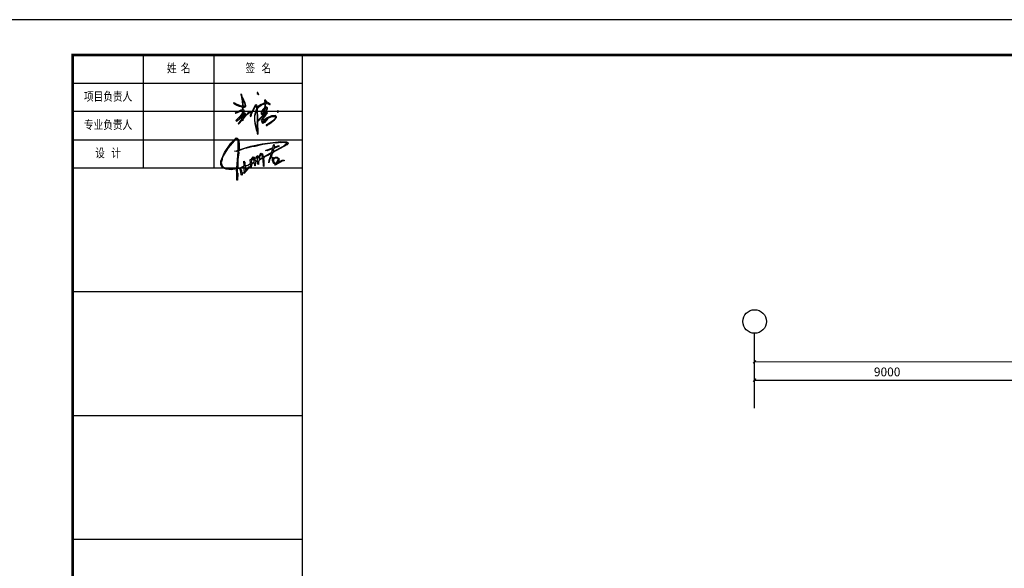
# Model space of a CAD drawing. Units: millimetres. Extents: x -1215279 to -729816, y -2174548 to -1809103.
# Drawn here: x -829536 to -796111, y -2011870 to -1993253 of the extents above; entities that cross this region are included whole.
import ezdxf
from ezdxf.enums import TextEntityAlignment as Align

# ---------------------------------------------------------------- set-up
doc = ezdxf.new("R2010")
doc.units = ezdxf.units.MM
doc.header["$LTSCALE"] = 1000
for name, color, linetype in [('AXIS_TEXT', 7, 'Continuous'), ('图框', 7, 'Continuous'), ('轴网标注1比100B区 -地上$0$A_N_AXIS', 85, 'Continuous')]:
    doc.layers.add(name, color=color, linetype=linetype)
doc.styles.add('COMPLEX', font='COMPLEX')
doc.styles.add('图框', font='NSimSun.ttf', dxfattribs={"width": 0.8})
doc.styles.add('轴网标注1比100B区 -地上$0$_TCH_DIM_T3', font='SIMPLEX', dxfattribs={"width": 0.705882, "bigfont": 'GBCBIG'})
doc.dimstyles.new('轴网标注1比100B区 -地上$0$_TCH_ARCH&&100', dxfattribs={"dimtxt": 297.5, "dimasz": 100, "dimexe": 250, "dimexo": 300, "dimgap": 126.25, "dimtad": 1, "dimdec": 0, "dimzin": 0, "dimdsep": 46, "dimtxsty": '轴网标注1比100B区 -地上$0$_TCH_DIM_T3', "dimblk": '轴网标注1比100B区 -地上$0$_ArchTick', "dimcen": 0.09, "dimclrt": 7, "dimazin": 2, "dimtfac": 1, "dimtdec": 0, "dimtix": 1, "dimtmove": 2, "dimatfit": 3, "dimfxl": 0, "dimtolj": 1, "dimtzin": 0, "dimarcsym": 0})

# ---------------------------------------------------------------- blocks, each defined once
blk = doc.blocks.new('轴网标注1比100B区 -地上$0$_ArchTick')
at = {"color": 0, "linetype": 'ByBlock', "const_width": 0.4}
blk.add_lwpolyline([(-0.5, -0.5), (0.5, 0.5)], dxfattribs=at)
blk = doc.blocks.new('*D286')
at = {"layer": 'Defpoints', "color": 0, "transparency": 16777216}
for p in [(-758691, -2004779), (-758688, -2006441), (-804588, -2006526)]:
    blk.add_point(p, dxfattribs=at)
at = {"layer": '轴网标注1比100B区 -地上$0$A_N_AXIS', "color": 0, "lineweight": -2, "transparency": 16777216}
for p, q in [((-804589, -2006226), (-804592, -2004614)), ((-804591, -2004864), (-758691, -2004779)), ((-758689, -2006141), (-758692, -2004529))]:
    blk.add_line(p, q, dxfattribs=at)
at = {"layer": '轴网标注1比100B区 -地上$0$A_N_AXIS', "color": 0, "lineweight": -2, "transparency": 16777216, "xscale": 100, "yscale": 100, "zscale": 100}
for p, rotation in [((-804591, -2004864), 180.1068040865302), ((-758691, -2004779), 0.1068040865302109)]:
    blk.add_blockref('轴网标注1比100B区 -地上$0$_ArchTick', p, dxfattribs=dict(at, rotation=rotation))
at = {"layer": '轴网标注1比100B区 -地上$0$A_N_AXIS', "color": 7, "transparency": 16777216, "insert": (-781642, -2004547), "char_height": 297.5, "attachment_point": 5, "rotation": 0.1068, "style": '轴网标注1比100B区 -地上$0$_TCH_DIM_T3'}
blk.add_mtext('\\A1;45900', dxfattribs=at)
blk = doc.blocks.new('*D287')
at = {"layer": 'Defpoints', "color": 0, "transparency": 16777216}
for p in [(-795588, -2005480), (-804588, -2006526), (-795588, -2006526)]:
    blk.add_point(p, dxfattribs=at)
at = {"layer": '轴网标注1比100B区 -地上$0$A_N_AXIS', "color": 0, "lineweight": -2, "transparency": 16777216}
for p, q in [((-804588, -2006226), (-804588, -2005230)), ((-804588, -2005480), (-795588, -2005480)), ((-795588, -2006226), (-795588, -2005230))]:
    blk.add_line(p, q, dxfattribs=at)
at = {"layer": '轴网标注1比100B区 -地上$0$A_N_AXIS', "color": 0, "lineweight": -2, "transparency": 16777216, "xscale": 100, "yscale": 100, "zscale": 100, "rotation": 180}
blk.add_blockref('轴网标注1比100B区 -地上$0$_ArchTick', (-804588, -2005480), dxfattribs=at)
at = {"layer": '轴网标注1比100B区 -地上$0$A_N_AXIS', "color": 0, "lineweight": -2, "transparency": 16777216, "xscale": 100, "yscale": 100, "zscale": 100}
blk.add_blockref('轴网标注1比100B区 -地上$0$_ArchTick', (-795588, -2005480), dxfattribs=at)
at = {"layer": '轴网标注1比100B区 -地上$0$A_N_AXIS', "color": 7, "transparency": 16777216, "insert": (-800088, -2005205), "char_height": 297.5, "attachment_point": 5, "style": '轴网标注1比100B区 -地上$0$_TCH_DIM_T3'}
blk.add_mtext('\\A1;9000', dxfattribs=at)
blk = doc.blocks.new('_AXISO')
blk.add_circle((0, 0), 0.5)
at = {"layer": 'AXIS_TEXT', "style": 'COMPLEX', "width": 1.041667}
blk.add_attdef('A', text='', height=0.56, dxfattribs=at).set_placement((-0.25, -0.28), (0.25, -0.28), align=Align.FIT)
blk = doc.blocks.new('ZJQY-A1')
at = {"color": 4}
blk.add_line((83100, 58400), (2500, 58400), dxfattribs=at)
at = {"color": 4, "const_width": 70}
blk.add_lwpolyline([(83100, 58400), (2500, 58400), (2500, 1000), (83100, 1000)], close=True, dxfattribs=at)
at = {"layer": '图框', "color": 4}
blk.add_line((2500, 58400), (2500, 1000), dxfattribs=at)
at = {"layer": '图框', "color": 4, "flags": 128}
blk.add_lwpolyline([(0, 0), (84100, 0), (84100, 59400), (0, 59400), (0, 0)], dxfattribs=at)
at = {"layer": '图框', "color": 4}
for points in [[(2500, 37700), (9000, 37700), (9000, 58400)], [(4500, 55200), (4500, 58400)], [(6500, 55200), (6500, 58400)], [(9000, 57600), (2500, 57600)], [(9000, 56800), (2500, 56800)], [(2500, 56000), (9000, 56000)], [(9000, 55200), (2500, 55200)], [(9000, 51700), (2500, 51700)], [(9000, 48200), (2500, 48200)], [(9000, 44700), (2500, 44700)]]:
    blk.add_lwpolyline(points, dxfattribs=at)
at = {"layer": '图框', "color": 4, "style": '图框', "width": 0.8}
for s, p in [('姓  名', (5500, 58000)), ('签   名', (7750, 58000)), ('项目负责人', (3500, 57200)), ('专业负责人', (3500, 56400)), ('设   计', (3500, 55600))]:
    blk.add_text(s, height=250, dxfattribs=at).set_placement(p, align=Align.MIDDLE)
for tag, p, height in [('合作单位_001', (78508, 16001), 260), ('建设单位_001', (78508, 13732), 260), ('工程名称_001', (78517, 12133), 260), ('图名_001', (79536, 3956), 250)]:
    blk.add_attdef(tag, p, '', height=height, dxfattribs=at)
blk.add_attdef('子项名称', text='', height=260, dxfattribs=at).set_placement((80522, 11529), align=Align.MIDDLE_CENTER)
at = {"layer": '图框', "color": 4, "style": '图框'}
for tag, p in [('图号', (78322, 2805)), ('版本号', (82101, 2827)), ('日期', (78326, 2120)), ('工程编号', (82101, 2139))]:
    blk.add_attdef(tag, text='', height=250, dxfattribs=at).set_placement(p, align=Align.MIDDLE_CENTER)
blk = doc.blocks.new('a2勤业$0$A$C6AF876D0')
at = {"linetype": 'Continuous'}
h = blk.add_hatch(color=0, dxfattribs=at)
h.paths.add_polyline_path([(2.46, 4.05), (2.49, 4.2), (2.43, 4.26), (2.28, 4.26), (1.98, 4.08), (2.01, 4.32), (2.16, 4.5), (2.25, 4.74), (2.19, 4.86), (1.98, 4.98), (1.98, 5.55), (2.22, 5.55), (2.52, 5.7), (2.55, 5.88), (2.37, 6.45), (2.22, 6.72), (2.13, 7.02), (1.95, 7.32), (1.95, 7.41), (1.86, 7.5), (1.68, 8.1), (1.56, 8.25), (1.5, 8.28), (1.47, 8.13), (1.56, 7.95), (1.68, 7.17), (1.74, 7.02), (1.83, 5.79), (1.62, 5.79), (0.75, 6.09), (0.24, 6.39), (0.09, 6.45), (0.03, 6.45), (0, 6.36), (0.12, 6.24), (0.63, 5.97), (1.17, 5.76), (1.8, 5.61), (1.83, 4.98), (1.47, 4.95), (0.66, 4.56), (0.45, 4.53), (0.33, 4.47), (0.39, 4.35), (0.54, 4.35), (0.57, 4.41), (0.78, 4.44), (1.11, 4.62), (1.26, 4.65), (1.35, 4.74), (1.56, 4.77), (1.62, 4.83), (1.86, 4.8), (1.8, 4.26), (1.29, 3.63), (0.48, 2.79), (0.63, 2.7), (1.17, 3.09), (1.71, 3.6), (1.8, 3.66), (1.8, 3.33), (1.74, 3.3), (1.68, 3.15), (1.14, 2.43), (0.93, 2.22), (0.99, 2.13), (1.11, 2.16), (1.8, 2.85), (1.89, 2.82), (1.95, 2.88), (2.01, 3.12), (2.76, 4.02), (3, 4.26), (3.3, 4.47), (3.48, 4.44), (3.57, 4.17), (3.45, 3.9), (3.45, 3.72), (3.57, 3.63), (3.72, 3.96), (3.72, 4.2), (4.38, 5.52), (4.65, 5.82), (4.74, 5.46), (4.74, 5.19), (4.56, 4.77), (4.41, 4.14), (4.5, 4.14), (4.59, 4.59), (4.77, 4.98), (4.86, 3.27), (4.86, 2.73), (4.8, 2.58), (4.89, 2.4), (4.89, 0.81), (4.83, 0.84), (4.83, 0.99), (4.62, 1.62), (4.41, 2.67), (4.41, 4.02), (4.32, 3.51), (4.32, 3), (4.41, 2.22), (4.68, 0.93), (4.83, 0.42), (4.86, 0.09), (4.98, 0), (5.04, 0.06), (4.98, 2.61), (5.46, 3.06), (5.73, 3.42), (6.66, 4.23), (5.7, 2.82), (5.76, 2.7), (5.85, 2.64), (6.03, 2.67), (5.82, 2.37), (5.94, 2.25), (6.24, 2.31), (6.3, 2.4), (6.51, 2.49), (6.78, 2.79), (6.81, 2.88), (6.93, 2.97), (7.11, 3.3), (7.89, 3.63), (8.46, 3.66), (8.67, 3.6), (8.61, 3.39), (8.46, 3.18), (7.89, 2.64), (7.05, 2.04), (6.81, 1.92), (6.72, 1.92), (6.72, 1.8), (6.84, 1.8), (7.08, 1.92), (7.29, 2.1), (7.41, 2.13), (8.43, 2.94), (8.82, 3.45), (8.85, 3.6), (8.61, 3.84), (7.8, 3.75), (6.93, 3.36), (6.3, 2.94), (6.09, 2.85), (5.91, 2.85), (6.15, 3.3), (6.51, 3.72), (6.96, 4.38), (6.87, 4.56), (6.42, 4.23), (6.78, 4.77), (6.99, 5.22), (6.99, 5.4), (6.81, 5.58), (6.57, 5.55), (6.6, 6.24), (6.96, 6.33), (7.38, 6.12), (7.5, 6.12), (7.5, 6.27), (6.93, 6.6), (6.48, 7.05), (6.39, 7.02), (6.45, 6.39), (6.24, 6.36), (6.12, 6.27), (6.03, 6.27), (5.7, 6.12), (5.16, 5.73), (4.89, 5.46), (4.83, 5.82), (4.77, 5.94), (4.62, 6.06), (4.47, 5.91), (3.87, 4.86), (3.69, 4.44), (3.42, 4.62), (3.18, 4.56), (2.91, 4.35), (2.07, 3.48)])
h.paths.add_polyline_path([(2.16, 4.02), (2.22, 4.02), (2.25, 4.05), (1.98, 3.63), (1.98, 3.81)], flags=17)
h.paths.add_polyline_path([(1.83, 4.02), (1.83, 3.9), (1.5, 3.57), (1.17, 3.33), (1.17, 3.39), (1.32, 3.45), (1.8, 4.02)], flags=17)
h.paths.add_polyline_path([(1.98, 4.56), (2.01, 4.74), (2.04, 4.74), (2.07, 4.68)], flags=17)
h.paths.add_polyline_path([(2.04, 5.73), (1.95, 5.79), (1.95, 6.42), (1.83, 7.35), (1.83, 7.41), (1.98, 7.14), (1.98, 7.05), (2.25, 6.45), (2.4, 5.82), (2.25, 5.73)], flags=16)
h.paths.add_polyline_path([(4.92, 5.25), (5.13, 5.52), (5.46, 5.82), (5.58, 5.85), (5.79, 6.03), (6.33, 6.21), (6.39, 6.21), (6.42, 6.24), (6.45, 5.88), (6.39, 5.4), (6.03, 5.1), (5.82, 4.8), (5.7, 4.44), (5.7, 4.2), (5.85, 4.05), (5.94, 4.05), (6.18, 4.29), (6.51, 5.13), (6.54, 5.34), (6.78, 5.4), (6.84, 5.34), (6.84, 5.19), (6.51, 4.56), (5.85, 3.66), (5.04, 2.85), (4.98, 2.85)], flags=16)
h.paths.add_polyline_path([(5.85, 4.26), (5.85, 4.5), (6.03, 4.92), (6.27, 5.16), (6.33, 5.19), (6.21, 4.68), (6.03, 4.32), (5.91, 4.23)], flags=16)
h.paths.add_polyline_path([(6.03, 2.43), (6.15, 2.61), (6.66, 3), (6.72, 3), (6.75, 3.03), (6.33, 2.55)], flags=16)
h.paths.add_polyline_path([(6.6, 6.45), (6.6, 6.69), (6.6, 6.72), (6.84, 6.48)], flags=16)
for points in [[(5.01, 8.52), (4.98, 8.55), (4.89, 8.55), (4.83, 8.49), (4.83, 8.4), (5.04, 8.25), (5.07, 8.13), (5.13, 8.1), (5.19, 8.19)], [(4.47, 4.05), (4.44, 4.08), (4.44, 3.99)], [(9.03, 4.56), (9.09, 4.5), (9.21, 4.56), (9.24, 4.65), (9.15, 4.77), (9.12, 4.8), (9, 4.74)]]:
    blk.add_hatch(color=0, dxfattribs=at).paths.add_polyline_path(points)
at = {"linetype": 'Continuous', "elevation": 153022.55}
for points in [[(1.56, 8.25), (1.5, 8.28), (1.47, 8.13), (1.56, 7.95), (1.68, 7.17), (1.74, 7.02), (1.83, 5.79), (1.62, 5.79), (0.75, 6.09), (0.24, 6.39), (0.09, 6.45), (0.03, 6.45), (0, 6.36), (0.12, 6.24), (0.63, 5.97), (1.17, 5.76), (1.8, 5.61), (1.83, 4.98), (1.47, 4.95), (0.66, 4.56), (0.45, 4.53), (0.33, 4.47), (0.39, 4.35), (0.54, 4.35), (0.57, 4.41), (0.78, 4.44), (1.11, 4.62), (1.26, 4.65), (1.35, 4.74), (1.56, 4.77), (1.62, 4.83), (1.86, 4.8), (1.8, 4.26), (1.29, 3.63), (0.48, 2.79), (0.63, 2.7), (1.17, 3.09), (1.71, 3.6), (1.8, 3.66), (1.8, 3.33), (1.74, 3.3), (1.68, 3.15), (1.14, 2.43), (0.93, 2.22), (0.99, 2.13), (1.11, 2.16), (1.8, 2.85), (1.89, 2.82), (1.95, 2.88), (2.01, 3.12), (2.76, 4.02), (3, 4.26), (3.3, 4.47), (3.48, 4.44), (3.57, 4.17), (3.45, 3.9), (3.45, 3.72), (3.57, 3.63), (3.72, 3.96), (3.72, 4.2), (4.38, 5.52), (4.65, 5.82), (4.74, 5.46), (4.74, 5.19), (4.56, 4.77), (4.41, 4.14), (4.5, 4.14), (4.59, 4.59), (4.77, 4.98), (4.86, 3.27), (4.86, 2.73), (4.8, 2.58), (4.89, 2.4), (4.89, 0.81), (4.83, 0.84), (4.83, 0.99), (4.62, 1.62), (4.41, 2.67), (4.41, 4.02), (4.32, 3.51), (4.32, 3), (4.41, 2.22), (4.68, 0.93), (4.83, 0.42), (4.86, 0.09), (4.98, 0), (5.04, 0.06), (4.98, 2.61), (5.46, 3.06), (5.73, 3.42), (6.66, 4.23), (5.7, 2.82), (5.76, 2.7), (5.85, 2.64), (6.03, 2.67), (5.82, 2.37), (5.94, 2.25), (6.24, 2.31), (6.3, 2.4), (6.51, 2.49), (6.78, 2.79), (6.81, 2.88), (6.93, 2.97), (7.11, 3.3), (7.89, 3.63), (8.46, 3.66), (8.67, 3.6), (8.61, 3.39), (8.46, 3.18), (7.89, 2.64), (7.05, 2.04), (6.81, 1.92), (6.72, 1.92), (6.72, 1.8), (6.84, 1.8), (7.08, 1.92), (7.29, 2.1), (7.41, 2.13), (8.43, 2.94), (8.82, 3.45), (8.85, 3.6), (8.61, 3.84), (7.8, 3.75), (6.93, 3.36), (6.3, 2.94), (6.09, 2.85), (5.91, 2.85), (6.15, 3.3), (6.51, 3.72), (6.96, 4.38), (6.87, 4.56), (6.42, 4.23), (6.78, 4.77), (6.99, 5.22), (6.99, 5.4), (6.81, 5.58), (6.57, 5.55), (6.6, 6.24), (6.96, 6.33), (7.38, 6.12), (7.5, 6.12), (7.5, 6.27), (6.93, 6.6), (6.48, 7.05), (6.39, 7.02), (6.45, 6.39), (6.24, 6.36), (6.12, 6.27), (6.03, 6.27), (5.7, 6.12), (5.16, 5.73), (4.89, 5.46), (4.83, 5.82), (4.77, 5.94), (4.62, 6.06), (4.47, 5.91), (3.87, 4.86), (3.69, 4.44), (3.42, 4.62), (3.18, 4.56), (2.91, 4.35), (2.07, 3.48), (2.46, 4.05), (2.49, 4.2), (2.43, 4.26), (2.28, 4.26), (1.98, 4.08), (2.01, 4.32), (2.16, 4.5), (2.25, 4.74), (2.19, 4.86), (1.98, 4.98), (1.98, 5.55), (2.22, 5.55), (2.52, 5.7), (2.55, 5.88), (2.37, 6.45), (2.22, 6.72), (2.13, 7.02), (1.95, 7.32), (1.95, 7.41), (1.86, 7.5), (1.68, 8.1), (1.56, 8.25)], [(5.01, 8.52), (4.98, 8.55), (4.89, 8.55), (4.83, 8.49), (4.83, 8.4), (5.04, 8.25), (5.07, 8.13), (5.13, 8.1), (5.19, 8.19), (5.01, 8.52)], [(1.83, 7.35), (1.83, 7.41), (1.98, 7.14), (1.98, 7.05), (2.25, 6.45), (2.4, 5.82), (2.25, 5.73), (2.04, 5.73), (1.95, 5.79), (1.95, 6.42), (1.83, 7.35)], [(6.33, 6.21), (6.39, 6.21), (6.42, 6.24), (6.45, 5.88), (6.39, 5.4), (6.03, 5.1), (5.82, 4.8), (5.7, 4.44), (5.7, 4.2), (5.85, 4.05), (5.94, 4.05), (6.18, 4.29), (6.51, 5.13), (6.54, 5.34), (6.78, 5.4), (6.84, 5.34), (6.84, 5.19), (6.51, 4.56), (5.85, 3.66), (5.04, 2.85), (4.98, 2.85), (4.92, 5.25), (5.13, 5.52), (5.46, 5.82), (5.58, 5.85), (5.79, 6.03), (6.33, 6.21)], [(6.6, 6.69), (6.6, 6.72), (6.84, 6.48), (6.6, 6.45), (6.6, 6.69)], [(2.01, 4.74), (2.04, 4.74), (2.07, 4.68), (1.98, 4.56), (2.01, 4.74)], [(4.47, 4.05), (4.44, 4.08), (4.44, 3.99), (4.47, 4.05)], [(6.27, 5.16), (6.33, 5.19), (6.21, 4.68), (6.03, 4.32), (5.91, 4.23), (5.85, 4.26), (5.85, 4.5), (6.03, 4.92), (6.27, 5.16)], [(9.15, 4.77), (9.12, 4.8), (9, 4.74), (9.03, 4.56), (9.09, 4.5), (9.21, 4.56), (9.24, 4.65), (9.15, 4.77)], [(1.8, 4.02), (1.83, 4.02), (1.83, 3.9), (1.5, 3.57), (1.17, 3.33), (1.17, 3.39), (1.32, 3.45), (1.8, 4.02)], [(2.16, 4.02), (2.22, 4.02), (2.25, 4.05), (1.98, 3.63), (1.98, 3.81), (2.16, 4.02)], [(2.01, 3.42), (2.04, 3.42), (2.01, 3.42)], [(6.66, 3), (6.72, 3), (6.75, 3.03), (6.33, 2.55), (6.03, 2.43), (6.15, 2.61), (6.66, 3)]]:
    blk.add_lwpolyline(points, dxfattribs=at)
blk = doc.blocks.new('a2勤业$0$A$C2EE34A32')
h = blk.add_hatch(color=256)
h.paths.add_polyline_path([(6.79, 7.67), (4.14, 6.86), (4.14, 8.28), (4, 9.16), (3.73, 9.5), (3.46, 9.57), (2.31, 8.35), (0.81, 6.24), (0, 4.28), (0, 3.53), (0.48, 2.78), (1.22, 2.44), (2.38, 2.31), (3.53, 2.51), (3.67, 1.43), (3.67, 0), (3.8, 0), (3.87, 1.56), (3.73, 1.7), (3.73, 2.44), (3.87, 2.58), (4.28, 2.65), (4.55, 1.9), (4.62, 1.15), (4.82, 1.09), (4.82, 1.7), (4.68, 1.83), (4.68, 2.1), (4.48, 2.58), (4.62, 2.78), (5.23, 2.99), (5.36, 1.83), (5.16, 1.56), (5.23, 1.49), (6.58, 3.05), (6.38, 2.99), (5.57, 2.17), (5.5, 3.05), (6.65, 3.53), (6.79, 3.39), (6.72, 2.92), (6.86, 2.85), (6.92, 3.53), (7.2, 3.8), (7.6, 3.8), (7.67, 3.19), (7.81, 3.19), (7.87, 4.07), (8.21, 4.28), (8.35, 4.14), (8.35, 3.6), (8.55, 3.53), (8.55, 4.14), (8.69, 4.48), (9.37, 4.89), (9.57, 4.62), (9.64, 3.12), (9.77, 3.05), (9.77, 4.28), (9.64, 4.96), (9.91, 5.23), (10.79, 5.63), (11.27, 5.97), (11.4, 5.91), (11.34, 5.5), (10.93, 4.48), (10.86, 3.87), (11.13, 4.82), (11.47, 5.43), (11.61, 6.04), (11.81, 6.24), (14.93, 7.94), (15.27, 8.35), (15.2, 8.48), (14.87, 8.62), (13.58, 8.69), (9.37, 8.21)])
h.paths.add_polyline_path([(9.44, 8.01), (12.29, 8.42), (12.56, 8.35), (13.58, 8.48), (13.64, 8.42), (14.05, 8.48), (14.93, 8.35), (14.19, 7.67), (11.88, 6.45), (11.88, 6.92), (12.08, 7.2), (13.17, 7.6), (13.17, 7.81), (12.15, 7.47), (12.08, 8.01), (11.88, 7.67), (11.88, 7.47), (11.68, 7.26), (10.11, 6.72), (10.52, 6.65), (11.61, 7.06), (11.68, 6.99), (11.54, 6.31), (9.77, 5.23), (9.57, 5.36), (9.44, 5.91), (9.16, 6.11), (8.96, 6.04), (8.69, 5.09), (8.55, 4.96), (8.35, 5.57), (8.08, 5.36), (8.01, 4.89), (8.08, 5.16), (8.28, 5.16), (8.28, 4.48), (8.15, 4.34), (7.94, 4.34), (7.74, 4.55), (7.6, 5.16), (7.33, 5.23), (6.86, 4.62), (6.65, 4.62), (6.72, 3.73), (6.11, 3.39), (5.57, 3.26), (5.43, 3.39), (5.43, 4), (5.23, 4.28), (5.29, 3.19), (4.55, 2.85), (3.87, 2.72), (3.87, 4.62), (4.07, 6.18), (4, 6.52), (4.21, 6.72), (5.5, 7.2), (5.84, 7.2), (7.26, 7.6), (7.74, 7.6)], flags=16)
h.paths.add_polyline_path([(9.1, 5.91), (9.23, 5.84), (9.37, 5.63), (9.44, 5.09), (8.76, 4.68), (8.76, 5.16)], flags=16)
h.paths.add_polyline_path([(7.33, 4.96), (7.47, 4.89), (7.53, 4.07), (6.99, 3.8), (6.86, 3.94), (6.92, 4.48)], flags=16)
h.paths.add_polyline_path([(3.94, 6.86), (3.94, 8.96), (3.67, 9.37), (3.6, 9.44), (3.46, 9.44), (1.7, 7.33), (0.41, 5.23), (0.34, 4.62), (0.07, 3.87), (0.34, 3.19), (0.61, 2.92), (1.49, 2.51), (2.72, 2.44), (3.39, 2.58), (3.6, 2.72), (3.94, 6.45), (3.8, 6.58), (3.53, 6.45), (3.12, 6.52), (3.8, 6.72)], flags=16)
blk.add_hatch(color=256).paths.add_polyline_path([(14.05, 4.34), (14.32, 4.34), (14.32, 4.48), (13.92, 4.48), (13.1, 4.14), (13.03, 4.28), (13.24, 4.82), (12.76, 5.16), (12.42, 5.16), (11.95, 4.96), (11.88, 5.09), (11.74, 5.16), (11.74, 4.41), (12.01, 3.67), (12.15, 3.8), (11.95, 4.34), (11.95, 4.68), (12.22, 4.96), (12.76, 4.96), (12.96, 4.82), (12.9, 4.34), (12.22, 3.46), (12.29, 3.39)])
for points in [[(3.46, 9.57), (3.73, 9.5), (4, 9.16), (4.14, 8.28), (4.14, 6.86), (6.79, 7.67), (9.37, 8.21), (13.58, 8.69), (14.87, 8.62), (15.2, 8.48), (15.27, 8.35), (14.93, 7.94), (11.81, 6.24), (11.61, 6.04), (11.47, 5.43), (11.13, 4.82), (10.86, 3.87), (10.93, 4.48), (11.34, 5.5), (11.4, 5.91), (11.27, 5.97), (10.79, 5.63), (9.91, 5.23), (9.64, 4.96), (9.77, 4.28), (9.77, 3.05), (9.64, 3.12), (9.57, 4.62), (9.37, 4.89), (8.69, 4.48), (8.55, 4.14), (8.55, 3.53), (8.35, 3.6), (8.35, 4.14), (8.21, 4.28), (7.87, 4.07), (7.81, 3.19), (7.67, 3.19), (7.6, 3.8), (7.2, 3.8), (6.92, 3.53), (6.86, 2.85), (6.72, 2.92), (6.79, 3.39), (6.65, 3.53), (5.5, 3.05), (5.57, 2.17), (6.38, 2.99), (6.58, 3.05), (5.23, 1.49), (5.16, 1.56), (5.36, 1.83), (5.23, 2.99), (4.62, 2.78), (4.48, 2.58), (4.68, 2.1), (4.68, 1.83), (4.82, 1.7), (4.82, 1.09), (4.62, 1.15), (4.55, 1.9), (4.28, 2.65), (3.87, 2.58), (3.73, 2.44), (3.73, 1.7), (3.87, 1.56), (3.8, 0), (3.67, 0), (3.67, 1.43), (3.53, 2.51), (2.38, 2.31), (1.22, 2.44), (0.48, 2.78), (0, 3.53), (0, 4.28), (0.81, 6.24), (2.31, 8.35), (3.46, 9.57)], [(3.67, 9.37), (3.6, 9.44), (3.46, 9.44), (1.7, 7.33), (0.41, 5.23), (0.34, 4.62), (0.07, 3.87), (0.34, 3.19), (0.61, 2.92), (1.49, 2.51), (2.72, 2.44), (3.39, 2.58), (3.6, 2.72), (3.94, 6.45), (3.8, 6.58), (3.53, 6.45), (3.12, 6.52), (3.8, 6.72), (3.94, 6.86), (3.94, 8.96), (3.67, 9.37)], [(13.64, 8.42), (13.58, 8.48), (12.56, 8.35), (12.29, 8.42), (9.44, 8.01), (7.74, 7.6), (7.26, 7.6), (5.84, 7.2), (5.5, 7.2), (4.21, 6.72), (4, 6.52), (4.07, 6.18), (3.87, 4.62), (3.87, 2.72), (4.55, 2.85), (5.29, 3.19), (5.23, 4.28), (5.43, 4), (5.43, 3.39), (5.57, 3.26), (6.11, 3.39), (6.72, 3.73), (6.65, 4.62), (6.86, 4.62), (7.33, 5.23), (7.6, 5.16), (7.74, 4.55), (7.94, 4.34), (8.15, 4.34), (8.28, 4.48), (8.28, 5.16), (8.08, 5.16), (8.01, 4.89), (8.08, 5.36), (8.35, 5.57), (8.55, 4.96), (8.69, 5.09), (8.96, 6.04), (9.16, 6.11), (9.44, 5.91), (9.57, 5.36), (9.77, 5.23), (11.54, 6.31), (11.68, 6.99), (11.61, 7.06), (10.52, 6.65), (10.11, 6.72), (11.68, 7.26), (11.88, 7.47), (11.88, 7.67), (12.08, 8.01), (12.15, 7.47), (13.17, 7.81), (13.17, 7.6), (12.08, 7.2), (11.88, 6.92), (11.88, 6.45), (14.19, 7.67), (14.93, 8.35), (14.05, 8.48), (13.64, 8.42)], [(7.47, 4.89), (7.33, 4.96), (6.92, 4.48), (6.86, 3.94), (6.99, 3.8), (7.53, 4.07), (7.47, 4.89)], [(9.23, 5.84), (9.1, 5.91), (8.76, 5.16), (8.76, 4.68), (9.44, 5.09), (9.37, 5.63), (9.23, 5.84)], [(11.74, 5.16), (11.88, 5.09), (11.95, 4.96), (12.42, 5.16), (12.76, 5.16), (13.24, 4.82), (13.03, 4.28), (13.1, 4.14), (13.92, 4.48), (14.32, 4.48), (14.32, 4.34), (14.05, 4.34), (12.29, 3.39), (12.22, 3.46), (12.9, 4.34), (12.96, 4.82), (12.76, 4.96), (12.22, 4.96), (11.95, 4.68), (11.95, 4.34), (12.15, 3.8), (12.01, 3.67), (11.74, 4.41), (11.74, 5.16)]]:
    blk.add_lwpolyline(points)
blk = doc.blocks.new('海龍_09243384')
for name, p, xscale, yscale, zscale in [('a2勤业$0$A$C6AF876D0', (341, -1035, -16832480), 110, 110, 110), ('a2勤业$0$A$C2EE34A32', (52, -2073, -13595379), 100, 100, 100)]:
    blk.add_blockref(name, p, dxfattribs=dict(xscale=xscale, yscale=yscale, zscale=zscale))

msp = doc.modelspace()

# ---------------------------------------------------------------- linework, layer by layer
at = {"layer": '轴网标注1比100B区 -地上$0$A_N_AXIS'}
msp.add_line((-804588, -2006440.7), (-804588, -2003894.7), dxfattribs=at)

# ---------------------------------------------------------------- block references
for name, p, xscale, yscale, zscale in [('ZJQY-A1', (-830736, -2064533.1), 1.2, 1.2, 1.2), ('海龍_09243384', (-822787.6, -1995585.7), 1.5, 1.5, 1.5)]:
    msp.add_blockref(name, p, dxfattribs=dict(xscale=xscale, yscale=yscale, zscale=zscale))
at = {"layer": '轴网标注1比100B区 -地上$0$A_N_AXIS', "xscale": 800, "yscale": 800, "zscale": 800}
msp.add_blockref('_AXISO', (-804588, -2003494.7), dxfattribs=at)

# ---------------------------------------------------------------- dimensions: what is measured, and where the dimension line sits
at = {"layer": '轴网标注1比100B区 -地上$0$A_N_AXIS'}
for p2, distance, picture, middle in [((-758688, -2006440.7), 1661.9, '*D286', (-781641.6, -2004546.7)), ((-795588, -2006526.3), 1046, '*D287', (-800088, -2005205.3))]:
    dim = msp.add_aligned_dim(p1=(-804588, -2006526.3), p2=p2, distance=distance, dimstyle='轴网标注1比100B区 -地上$0$_TCH_ARCH&&100', dxfattribs=at)
    dim.commit()
    dim.dimension.update_dxf_attribs({"geometry": picture, "text_midpoint": middle})

doc.saveas('drawing.dxf')
